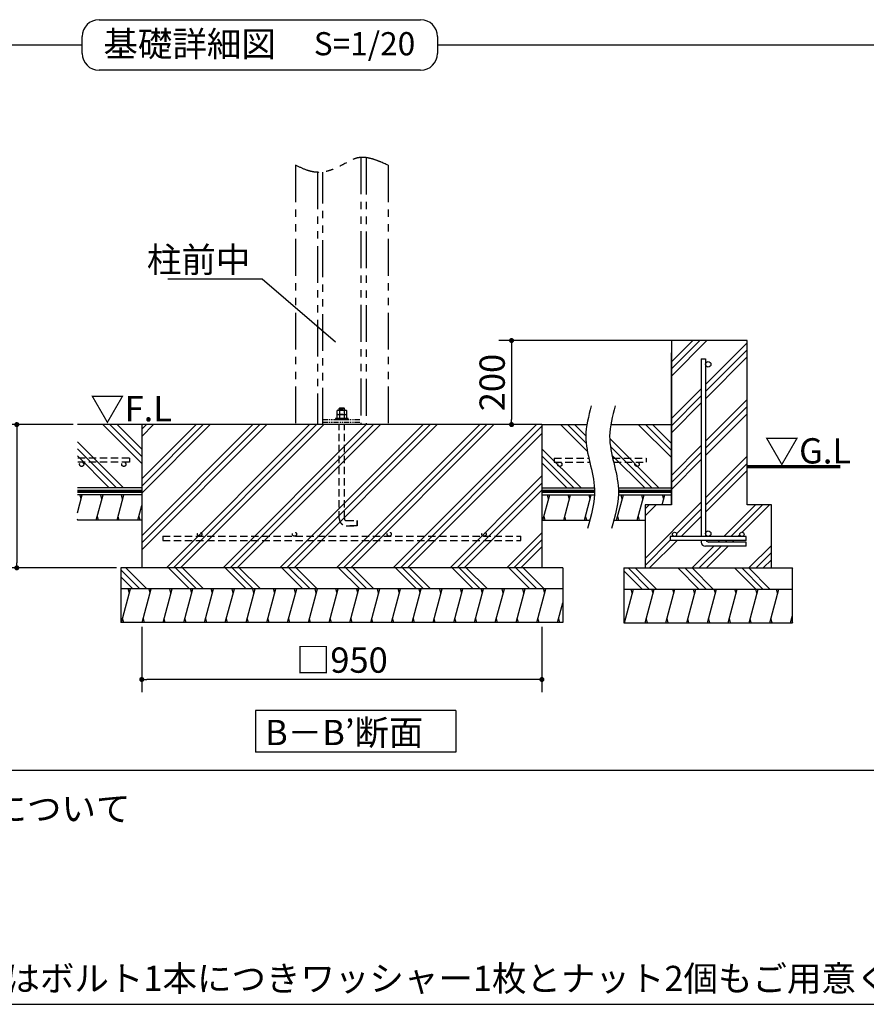
# Model space of a CAD drawing. Extents: x 440 to 32614, y 171 to 22819.
# Drawn here: x 14247 to 22286, y 608 to 9957 of the extents above; entities that cross this region are included whole.
import ezdxf

# ---------------------------------------------------------------- set-up
doc = ezdxf.new("R2010")
doc.units = 0
doc.header["$LTSCALE"] = 4
doc.header["$PDMODE"] = 3
doc.header["$PDSIZE"] = 2
doc.linetypes.add('HIDDEN', pattern=[0.375, 0.25, -0.125])
doc.linetypes.add('PHANTOM', pattern=[2.5, 1.25, -0.25, 0.25, -0.25, 0.25, -0.25])
doc.layers.get('0').update_dxf_attribs({"linetype": 'CONTINUOUS'})
doc.layers.get('DEFPOINTS').update_dxf_attribs({"linetype": 'CONTINUOUS'})
for name, color, linetype in [('仕様書枠', 230, 'CONTINUOUS'), ('寸法', 4, 'CONTINUOUS'), ('想像線', 6, 'PHANTOM'), ('文字', 7, 'CONTINUOUS'), ('点線', 2, 'HIDDEN'), ('細線', 5, 'CONTINUOUS'), ('部品1', 7, 'CONTINUOUS')]:
    doc.layers.add(name, color=color, linetype=linetype)
doc.styles.get("Standard").update_dxf_attribs({"font": 'isocp.shx', "bigfont": 'bigfont.shx'})
doc.styles.add('STYLE1', font='isocp.shx', dxfattribs={"bigfont": 'bigfont.shx'})
doc.styles.add('STYLE2', font='MS PGothic.ttf')
doc.dimstyles.new('INABA_S80詳細図用20', dxfattribs={"dimscale": 80, "dimtxt": 3, "dimasz": 0.6, "dimexe": 1.5, "dimexo": 0.5, "dimgap": 0.8, "dimtad": 3, "dimdec": 0, "dimlfac": 0.25, "dimdsep": 46, "dimtxsty": 'STANDARD', "dimblk1": 'DOT', "dimblk2": 'DOT', "dimsah": 1, "dimcen": 0, "dimclrt": 7, "dimadec": 0, "dimazin": 0, "dimtfac": 1, "dimtdec": 0, "dimtix": 1, "dimtmove": 0, "dimatfit": 2, "dimldrblk": 'DOT', "dimfxl": 1, "dimtolj": 1, "dimtzin": 0, "dimarcsym": 0})

# ---------------------------------------------------------------- blocks, each defined once
blk = doc.blocks.new('_DOT')
at = {"color": 0, "linetype": 'ByBlock', "ltscale": 50}
blk.add_line((-0.5, 0), (-1, 0), dxfattribs=at)
at = {"color": 0, "linetype": 'ByBlock', "ltscale": 50, "const_width": 0.5}
blk.add_lwpolyline([(-0.25, 0, 1), (0.25, 0, 1)], format="xyb", close=True, dxfattribs=at)
blk = doc.blocks.new('*D68')
at = {"layer": 'DEFPOINTS', "color": 0, "ltscale": 20}
for p in [(20521.1, 6910.7), (18917.3, 6112.2), (19157.9, 6112.2)]:
    blk.add_point(p, dxfattribs=at)
at = {"layer": '寸法', "color": 0, "lineweight": -2, "ltscale": 20}
for p, q in [((20481.1, 6910.7), (18797.3, 6910.7)), ((18917.3, 6862.7), (18917.3, 6160.2)), ((19117.9, 6112.2), (18797.3, 6112.2))]:
    blk.add_line(p, q, dxfattribs=at)
at = {"layer": '寸法', "color": 0, "lineweight": -2, "ltscale": 20, "xscale": 48, "yscale": 48, "zscale": 48}
for p, rotation in [((18917.3, 6910.7), 90), ((18917.3, 6112.2), 270)]:
    blk.add_blockref('_DOT', p, dxfattribs=dict(at, rotation=rotation))
at = {"layer": '寸法', "color": 7, "lineweight": 30, "ltscale": 20, "insert": (18733.3, 6511.5), "char_height": 240, "attachment_point": 5, "rotation": 90}
blk.add_mtext('\\A1;200', dxfattribs=at)
blk = doc.blocks.new('*D70')
at = {"layer": 'DEFPOINTS', "color": 0, "ltscale": 50}
for p in [(14795.2, 6112.2), (14219.3, 4752.2), (15205.6, 4752.2)]:
    blk.add_point(p, dxfattribs=at)
at = {"layer": '寸法', "color": 0, "lineweight": -2, "ltscale": 50}
for p, q in [((14755.2, 6112.2), (14099.3, 6112.2)), ((14219.3, 6064.2), (14219.3, 4800.2)), ((15165.6, 4752.2), (14099.3, 4752.2))]:
    blk.add_line(p, q, dxfattribs=at)
at = {"layer": '寸法', "color": 0, "lineweight": -2, "ltscale": 50, "xscale": 48, "yscale": 48, "zscale": 48}
for p, rotation in [((14219.3, 6112.2), 90), ((14219.3, 4752.2), 270)]:
    blk.add_blockref('_DOT', p, dxfattribs=dict(at, rotation=rotation))
at = {"layer": '寸法', "color": 7, "ltscale": 50, "insert": (14035.3, 5432.2), "char_height": 240, "attachment_point": 5, "rotation": 90}
blk.add_mtext('\\A1;340', dxfattribs=at)
blk = doc.blocks.new('*D71')
at = {"layer": 'DEFPOINTS', "color": 0, "ltscale": 50}
for p in [(15405.6, 4232.2), (19205.6, 4232.2), (15405.6, 3692.1)]:
    blk.add_point(p, dxfattribs=at)
at = {"layer": '寸法', "color": 0, "lineweight": -2, "ltscale": 50}
for p, q in [((15405.6, 4192.2), (15405.6, 3572.1)), ((19205.6, 4192.2), (19205.6, 3572.1)), ((19157.6, 3692.1), (15453.6, 3692.1))]:
    blk.add_line(p, q, dxfattribs=at)
at = {"layer": '寸法', "color": 0, "lineweight": -2, "ltscale": 50, "xscale": 48, "yscale": 48, "zscale": 48, "rotation": 180}
blk.add_blockref('_DOT', (15405.6, 3692.1), dxfattribs=at)
at = {"layer": '寸法', "color": 0, "lineweight": -2, "ltscale": 50, "xscale": 48, "yscale": 48, "zscale": 48}
blk.add_blockref('_DOT', (19205.6, 3692.1), dxfattribs=at)
at = {"layer": '寸法', "color": 7, "ltscale": 50, "insert": (17305.6, 3876.1), "char_height": 240, "attachment_point": 5}
blk.add_mtext('\\A1;□950', dxfattribs=at)

msp = doc.modelspace()

# ---------------------------------------------------------------- hatches: boundary and pattern name
at = {"layer": '細線', "ltscale": 20}
h = msp.add_hatch(dxfattribs=at)
h.set_pattern_fill('PLAST', color=256, scale=60, angle=45, style=0)
h.set_pattern_definition([(45, (679.8, -5099.8), (-269.4077, 269.4077), []), (45, (646.12, -5066.1), (-269.4077, 269.4077), []), (45, (612.45, -5032.44), (-269.4077, 269.4077), [])])
h.paths.add_polyline_path([(20435.052, 6910.703), (21122.354, 6910.703), (20806.652, 6699.175, 0.74115702), (20759.052, 6684.703), (20759.052, 6735.168), (20719.052, 6735.168), (20719.052, 5050.703), (20465.052, 5050.703, 0.41421356), (20485.052, 5070.703, 1), (20445.052, 5070.703, 0.41421356), (20465.052, 5050.703), (20425.052, 5050.703), (20425.052, 5010.703), (20503.325, 5010.703), (20185.805, 4750.703), (20185.052, 4750.703), (20185.052, 5350.703), (20435.052, 5350.703)])
h.paths.add_polyline_path([(20759.052, 6684.703, 1), (20811.052, 6684.703, 0.14866148), (20806.652, 6699.175), (21122.354, 6910.703), (21155.052, 6910.703), (21155.052, 5350.703), (21385.052, 5350.703), (21385.052, 4750.703), (21358.938, 4750.703), (21145.052, 5020.287), (21145.052, 5050.703), (21120.92, 5050.703), (21117.483, 5055.035, 0.22890058), (21125.052, 5070.703, 1), (21085.052, 5070.703, 0.41421356), (21105.052, 5050.703), (20785.052, 5050.703, 0.41421356), (20811.052, 5076.703, 1), (20759.052, 5076.703)])
h.paths.add_polyline_path([(20464.893, 4750.703), (20719.052, 5009.499), (20719.052, 4997.173, 0.41421356), (20759.052, 4957.173), (21144.812, 4957.173), (21144.812, 4997.173), (20791.052, 4997.173, -0.24353388), (20764.92, 5010.703), (21145.052, 5010.703), (21145.052, 5020.287), (21358.938, 4750.703)])
h.paths.add_polyline_path([(20464.893, 4750.703), (20185.805, 4750.703), (20503.325, 5010.703), (20719.052, 5010.703), (20719.052, 5009.499)], flags=17)
at = {"layer": '細線', "lineweight": 30, "ltscale": 20}
h = msp.add_hatch(dxfattribs=at)
h.set_pattern_fill('PLAST', color=256, scale=60, angle=135, style=0)
h.set_pattern_definition([(135, (3925.2, -11398.34), (-269.408, -269.408), []), (135, (3891.5, -11432), (-269.408, -269.408), []), (135, (3857.83, -11465.7), (-269.408, -269.408), [])])
h.paths.add_polyline_path([(19405.629, 4752.231), (15205.629, 4752.231), (15205.629, 4552.231), (19405.629, 4552.231)])
at = {"layer": '細線', "ltscale": 50}
h = msp.add_hatch(dxfattribs=at)
h.set_pattern_fill('PLAST', color=256, scale=60, angle=135, style=0)
h.set_pattern_definition([(135, (-8444.75, -6045.8), (-269.4077, -269.4077), []), (135, (-8478.43, -6079.46), (-269.4077, -269.4077), []), (135, (-8512.1, -6113.13), (-269.4077, -269.4077), [])])
h.paths.add_polyline_path([(19985.052, 4550.703), (19985.052, 4750.703), (21585.052, 4750.703), (21585.052, 4550.703)])
at = {"layer": '細線', "lineweight": 30, "ltscale": 20}
h = msp.add_hatch(dxfattribs=at)
h.set_pattern_fill('LINE', color=256, scale=60, angle=75, style=0)
h.set_pattern_definition([(75, (3925.18, -11398.34), (-184.0089, 49.305), [])])
h.paths.add_polyline_path([(19405.629, 4552.231), (15205.629, 4552.231), (15205.629, 4232.231), (19405.629, 4232.231)])
at = {"layer": '細線', "ltscale": 50}
h = msp.add_hatch(dxfattribs=at)
h.set_pattern_fill('LINE', color=256, scale=60, angle=75, style=0)
h.set_pattern_definition([(75, (-7436.3, 24060.24), (-184.0089, 49.305), [])])
h.paths.add_polyline_path([(19985.052, 4230.703), (19985.052, 4550.703), (21585.052, 4550.703), (21585.052, 4230.703)])

# ---------------------------------------------------------------- linework, layer by layer
at = {"layer": '仕様書枠', "ltscale": 50}
msp.add_line((440, 608), (32614.4, 608), dxfattribs=at)
at = {"layer": '寸法', "lineweight": 30, "ltscale": 20}
msp.add_lwpolyline([(17244.892, 6894.859), (16548.644, 7493.144), (15652.644, 7493.144)], dxfattribs=at)
at = {"layer": '想像線', "ltscale": 70}
for p, q in [((17485.629, 8648.674), (17485.629, 6112.231)), ((17537.629, 8646.791), (17537.629, 6112.231)), ((16865.629, 8574.807), (16865.629, 6112.231)), ((17073.629, 8507.711), (17073.629, 6112.231)), ((17125.629, 6112.231), (17125.629, 8510.386)), ((17745.629, 8574.807), (17745.629, 6112.231))]:
    msp.add_line(p, q, dxfattribs=at)
at = {"layer": '想像線', "ltscale": 10}
for p, q in [((17125.629, 6160.231), (17485.629, 6160.231)), ((17125.629, 6136.231), (17485.629, 6136.231))]:
    msp.add_line(p, q, dxfattribs=at)
at = {"layer": '想像線', "ltscale": 70}
msp.add_open_spline([(17745.629, 8574.807), (17645.078, 8619.977), (17490.441, 8689.445), (17282.985, 8554.164), (17075.662, 8476.19), (16931.645, 8543.81), (16865.629, 8574.807)], degree=3, knots=[0, 0, 0, 0, 301.31218086, 463.38480932, 712.47199623, 923.29050691, 923.29050691, 923.29050691, 923.29050691], dxfattribs=at)
at = {"layer": '点線', "ltscale": 70}
for p, q in [((17281.629, 5220.231), (17281.629, 6112.231)), ((17329.629, 5220.231), (17329.629, 6112.231)), ((15288.171, 5795.014), (14795.225, 5795.014)), ((15288.171, 5755.014), (14795.225, 5755.014)), ((15288.171, 5795.014), (15288.171, 5755.014)), ((19323.087, 5795.014), (19323.087, 5755.014)), ((19323.087, 5795.014), (19650.864, 5795.014)), ((19323.087, 5755.014), (19660.242, 5755.014)), ((19877.62, 5795.014), (20195.052, 5795.014)), ((19886.998, 5755.014), (20195.052, 5755.014)), ((20195.052, 5795.014), (20195.052, 5755.014)), ((17349.629, 5200.231), (17452.629, 5200.231)), ((17349.629, 5200.231), (17452.629, 5200.231)), ((17349.629, 5152.231), (17452.629, 5152.231)), ((17452.629, 5152.231), (17349.629, 5152.231)), ((17452.629, 5152.231), (17452.629, 5200.231)), ((17452.629, 5200.231), (17452.629, 5152.231)), ((15605.74, 5052.231), (19005.74, 5052.231)), ((15605.74, 5052.231), (15605.74, 5012.231)), ((19005.74, 5012.231), (19005.74, 5052.231)), ((15605.74, 5012.231), (19005.74, 5012.231))]:
    msp.add_line(p, q, dxfattribs=at)
for centre in [(14835.126, 5735.014), (15235.126, 5735.014), (19376.132, 5735.014), (20109.3, 5735.014), (15955.74, 5072.231), (16855.74, 5072.231), (17755.74, 5072.231), (18655.74, 5072.231)]:
    msp.add_circle(centre, 20, dxfattribs=at)
for radius in [68, 20]:
    msp.add_arc((17349.629, 5220.231), radius, 180, 270, dxfattribs=at)
at = {"layer": '細線', "ltscale": 50}
for p, q in [((17332.151, 6263.622), (17279.106, 6254.889)), ((15405.629, 5743.114), (15036.512, 6112.231)), ((15405.629, 5810.466), (15103.864, 6112.231)), ((15405.629, 5877.818), (15171.216, 6112.231)), ((19638.03, 5855.423), (19381.223, 6112.231)), ((19625.942, 5934.864), (19448.575, 6112.231)), ((19622.405, 6005.753), (19515.927, 6112.231)), ((20435.052, 5798.587), (20121.408, 6112.231)), ((20435.052, 5865.939), (20188.76, 6112.231)), ((20435.052, 5933.291), (20256.112, 6112.231)), ((15232.401, 5512.231), (14795.225, 5949.407)), ((20317.297, 5512.231), (19849.481, 5980.046)), ((20249.945, 5512.231), (19856.285, 5905.891)), ((15165.049, 5512.231), (14795.225, 5882.055)), ((15097.697, 5512.231), (14795.225, 5814.703)), ((19577.111, 5512.231), (19205.629, 5883.713)), ((19509.759, 5512.231), (19205.629, 5816.361)), ((20182.593, 5512.231), (19871.288, 5823.536)), ((19442.408, 5512.231), (19205.629, 5749.009)), ((14830.112, 5404.231), (14819.394, 5444.231)), ((15027.332, 5404.231), (15016.614, 5444.231)), ((15224.552, 5404.231), (15213.834, 5444.231)), ((19269.304, 5404.231), (19258.586, 5444.231)), ((19466.525, 5404.231), (19455.807, 5444.231)), ((19663.745, 5404.231), (19653.027, 5444.231)), ((19914.669, 5204.231), (19978.977, 5444.231)), ((19968.259, 5404.231), (19957.541, 5444.231)), ((20111.889, 5204.231), (20176.197, 5444.231)), ((20165.479, 5404.231), (20154.761, 5444.231)), ((20348.357, 5350.703), (20373.417, 5444.231)), ((20362.699, 5404.231), (20351.981, 5444.231)), ((14995.178, 5204.231), (14984.46, 5244.231)), ((15192.398, 5204.231), (15181.68, 5244.231)), ((15389.618, 5204.231), (15378.9, 5244.231)), ((19237.15, 5204.231), (19226.433, 5244.231)), ((19434.371, 5204.231), (19423.653, 5244.231)), ((19631.591, 5204.231), (19620.873, 5244.231)), ((19936.105, 5204.231), (19925.387, 5244.231)), ((20133.325, 5204.231), (20122.607, 5244.231)), ((14797.958, 5204.231), (14795.225, 5214.431)), ((15288.331, 4512.231), (15277.613, 4552.231)), ((15485.551, 4512.231), (15474.833, 4552.231)), ((15682.771, 4512.231), (15672.053, 4552.231)), ((15879.991, 4512.231), (15869.273, 4552.231)), ((16077.211, 4512.231), (16066.493, 4552.231)), ((16274.431, 4512.231), (16263.713, 4552.231)), ((16471.651, 4512.231), (16460.933, 4552.231)), ((16668.871, 4512.231), (16658.153, 4552.231)), ((16866.091, 4512.231), (16855.374, 4552.231)), ((17063.312, 4512.231), (17052.594, 4552.231)), ((17260.532, 4512.231), (17249.814, 4552.231)), ((17457.752, 4512.231), (17447.034, 4552.231)), ((17654.972, 4512.231), (17644.254, 4552.231)), ((17852.192, 4512.231), (17841.474, 4552.231)), ((18049.412, 4512.231), (18038.694, 4552.231)), ((18246.632, 4512.231), (18235.914, 4552.231)), ((18443.852, 4512.231), (18433.134, 4552.231)), ((18641.073, 4512.231), (18630.355, 4552.231)), ((18838.293, 4512.231), (18827.575, 4552.231)), ((19035.513, 4512.231), (19024.795, 4552.231)), ((19232.733, 4512.231), (19222.015, 4552.231)), ((20063.959, 4510.703), (20053.241, 4550.703)), ((20261.179, 4510.703), (20250.461, 4550.703)), ((20458.399, 4510.703), (20447.681, 4550.703)), ((20655.619, 4510.703), (20644.901, 4550.703)), ((20852.839, 4510.703), (20842.121, 4550.703)), ((21050.059, 4510.703), (21039.341, 4550.703)), ((21247.279, 4510.703), (21236.561, 4550.703)), ((21444.499, 4510.703), (21433.781, 4550.703)), ((15234.741, 4232.231), (15224.023, 4272.231)), ((15431.961, 4232.231), (15421.243, 4272.231)), ((15629.181, 4232.231), (15618.463, 4272.231)), ((15826.401, 4232.231), (15815.683, 4272.231)), ((16023.621, 4232.231), (16012.903, 4272.231)), ((16220.841, 4232.231), (16210.123, 4272.231)), ((16418.061, 4232.231), (16407.343, 4272.231)), ((16615.282, 4232.231), (16604.564, 4272.231)), ((16812.502, 4232.231), (16801.784, 4272.231)), ((17009.722, 4232.231), (16999.004, 4272.231)), ((17206.942, 4232.231), (17196.224, 4272.231)), ((17404.162, 4232.231), (17393.444, 4272.231)), ((17601.382, 4232.231), (17590.664, 4272.231)), ((17798.602, 4232.231), (17787.884, 4272.231)), ((17995.822, 4232.231), (17985.104, 4272.231)), ((18193.042, 4232.231), (18182.324, 4272.231)), ((18390.263, 4232.231), (18379.545, 4272.231)), ((18587.483, 4232.231), (18576.765, 4272.231)), ((18784.703, 4232.231), (18773.985, 4272.231)), ((18981.923, 4232.231), (18971.205, 4272.231)), ((19179.143, 4232.231), (19168.425, 4272.231)), ((19376.363, 4232.231), (19365.645, 4272.231)), ((20207.589, 4230.703), (20196.871, 4270.703)), ((20404.809, 4230.703), (20394.091, 4270.703)), ((20602.029, 4230.703), (20591.311, 4270.703)), ((20799.249, 4230.703), (20788.531, 4270.703)), ((20996.469, 4230.703), (20985.751, 4270.703)), ((21193.689, 4230.703), (21182.971, 4270.703)), ((21390.91, 4230.703), (21380.192, 4270.703)), ((21588.13, 4230.703), (21577.412, 4270.703))]:
    msp.add_line(p, q, dxfattribs=at)
at = {"layer": '細線', "lineweight": 30, "ltscale": 20}
for p, q in [((16460.463, 6112.231), (15405.629, 5057.397)), ((15921.647, 6112.231), (15405.629, 5596.212)), ((16527.814, 6112.231), (15405.629, 4990.045)), ((15988.999, 6112.231), (15405.629, 5528.86)), ((15450.184, 6112.231), (15405.629, 6067.676)), ((16595.166, 6112.231), (15405.629, 4922.693)), ((16056.351, 6112.231), (15405.629, 5461.508)), ((15517.536, 6112.231), (15405.629, 6000.324)), ((16999.278, 6112.231), (15639.278, 4752.231)), ((17066.63, 6112.231), (15706.63, 4752.231)), ((17133.982, 6112.231), (15773.982, 4752.231)), ((17538.093, 6112.231), (16178.093, 4752.231)), ((17605.445, 6112.231), (16245.445, 4752.231)), ((17672.797, 6112.231), (16312.797, 4752.231)), ((18076.909, 6112.231), (16716.909, 4752.231)), ((18144.261, 6112.231), (16784.261, 4752.231)), ((18211.613, 6112.231), (16851.613, 4752.231)), ((18615.724, 6112.231), (17255.724, 4752.231)), ((18683.076, 6112.231), (17323.076, 4752.231)), ((18750.428, 6112.231), (17390.428, 4752.231)), ((19154.539, 6112.231), (17794.539, 4752.231)), ((19205.629, 6095.968), (17861.891, 4752.231)), ((19205.629, 6028.616), (17929.243, 4752.231)), ((19205.629, 5624.505), (18333.355, 4752.231)), ((19205.629, 5557.153), (18400.707, 4752.231)), ((14795.225, 5274.03), (14840.83, 5444.231)), ((14973.742, 5204.231), (15038.05, 5444.231)), ((15170.962, 5204.231), (15235.27, 5444.231)), ((19205.629, 5489.801), (18468.059, 4752.231)), ((19215.715, 5204.231), (19280.022, 5444.231)), ((19412.935, 5204.231), (19477.242, 5444.231)), ((19610.155, 5204.231), (19674.463, 5444.231)), ((15368.182, 5204.231), (15405.629, 5343.983)), ((19205.629, 5085.689), (18872.17, 4752.231)), ((19205.629, 5018.337), (18939.522, 4752.231)), ((19205.629, 4950.985), (19006.874, 4752.231))]:
    msp.add_line(p, q, dxfattribs=at)
at = {"layer": '部品1', "ltscale": 50}
for p, q in [((15000.16, 9956.832), (18054.24, 9956.832)), ((14840.16, 9636.832), (14840.16, 9796.832)), ((18214.24, 9796.832), (18214.24, 9636.832)), ((3326.471, 9716.832), (14840.16, 9716.832)), ((18214.24, 9716.832), (29727.929, 9716.832)), ((18054.24, 9476.832), (15000.16, 9476.832)), ((20435.052, 6910.703), (20435.052, 5350.703)), ((21155.052, 6910.703), (20435.052, 6910.703)), ((21155.052, 5350.703), (21155.052, 6910.703)), ((20435.052, 5350.703), (20435.052, 6792.231)), ((20719.052, 6735.168), (20719.052, 5050.703)), ((20759.052, 6735.168), (20759.052, 5050.703)), ((15405.629, 6112.231), (14795.225, 6112.231)), ((15405.629, 6112.231), (15405.629, 4752.231)), ((19205.629, 6112.231), (15405.629, 6112.231)), ((19205.629, 6112.231), (19632.639, 6112.231)), ((19205.629, 6112.231), (19205.629, 4752.231)), ((19859.395, 6112.231), (20435.052, 6112.231)), ((15405.629, 5512.231), (14795.225, 5512.231)), ((15405.629, 5444.231), (14795.225, 5444.231)), ((19205.629, 5512.231), (19704.506, 5512.231)), ((19205.629, 5444.231), (19704.618, 5444.231)), ((19931.262, 5512.231), (20435.052, 5512.231)), ((19931.374, 5444.231), (20435.052, 5444.231)), ((20435.052, 5350.703), (20185.052, 5350.703)), ((20185.052, 5350.703), (20185.052, 4750.703)), ((21385.052, 5350.703), (21155.052, 5350.703)), ((21385.052, 4750.703), (21385.052, 5350.703)), ((15405.629, 5204.231), (14795.225, 5204.231)), ((19205.629, 5204.231), (19661.284, 5204.231)), ((19888.04, 5204.231), (20185.052, 5204.231)), ((21145.052, 5050.703), (20425.052, 5050.703)), ((20425.052, 5050.703), (20425.052, 5010.703)), ((21145.052, 5010.703), (21145.052, 5050.703)), ((21145.052, 5010.703), (20425.052, 5010.703)), ((20719.052, 5010.703), (20719.052, 4997.173)), ((21144.812, 4957.173), (20759.052, 4957.173)), ((21144.812, 4997.173), (20791.052, 4997.173)), ((21144.812, 4957.173), (21144.812, 4997.173)), ((15205.629, 4752.231), (15205.629, 4232.231)), ((19405.629, 4752.231), (15205.629, 4752.231)), ((19405.629, 4752.231), (19405.629, 4232.231)), ((19985.052, 4750.703), (21585.052, 4750.703)), ((19985.052, 4750.703), (19985.052, 4230.703)), ((21585.052, 4230.703), (21585.052, 4750.703)), ((19405.629, 4552.231), (15205.629, 4552.231)), ((19985.052, 4550.703), (21585.052, 4550.703)), ((19405.629, 4232.231), (15205.629, 4232.231)), ((19985.052, 4230.703), (21585.052, 4230.703)), ((18386.881, 3397.047), (16486.881, 3397.047)), ((16486.881, 3397.047), (16486.881, 3000.791)), ((18386.881, 3397.047), (18386.881, 3000.791)), ((16486.881, 3320.791), (16486.881, 3000.791)), ((16486.881, 3320.791), (16486.881, 3000.791)), ((18386.881, 3000.791), (16486.881, 3000.791)), ((29727.929, 2828.616), (3326.471, 2828.616))]:
    msp.add_line(p, q, dxfattribs=at)
at = {"layer": '部品1', "ltscale": 20}
msp.add_line((20719.052, 6735.168), (20759.052, 6735.168), dxfattribs=at)
at = {"layer": '部品1'}
for p, q in [((17281.629, 6266.231), (17287.629, 6272.231)), ((17281.629, 6266.231), (17329.629, 6266.231)), ((17281.629, 6249.43), (17281.629, 6266.231)), ((17287.629, 6272.231), (17323.629, 6272.231)), ((17323.629, 6272.231), (17329.629, 6266.231)), ((17329.629, 6249.43), (17329.629, 6266.231)), ((17267.611, 6249.43), (17261.732, 6246.036)), ((17261.732, 6209.43), (17261.732, 6246.036)), ((17261.732, 6209.43), (17349.332, 6209.43)), ((17267.707, 6209.431), (17261.829, 6206.037)), ((17261.829, 6169.431), (17261.829, 6206.037)), ((17267.611, 6249.43), (17343.454, 6249.43)), ((17267.707, 6209.431), (17343.55, 6209.431)), ((17283.514, 6245.986), (17283.514, 6209.43)), ((17283.611, 6205.987), (17283.611, 6169.431)), ((17327.393, 6246.086), (17327.393, 6209.43)), ((17327.489, 6206.086), (17327.489, 6169.431)), ((17343.454, 6249.43), (17349.332, 6246.036)), ((17343.55, 6209.431), (17349.429, 6206.037)), ((17349.332, 6246.036), (17349.332, 6209.43)), ((17349.429, 6206.037), (17349.429, 6169.431)), ((17261.829, 6169.431), (17349.429, 6169.431))]:
    msp.add_line(p, q, dxfattribs=at)
msp.add_lwpolyline([(17245.629, 6160.231), (17365.629, 6160.231), (17365.629, 6169.431), (17245.629, 6169.431)], close=True, dxfattribs=at)
at = {"layer": '部品1', "ltscale": 50}
msp.add_lwpolyline([(22041.02, 5712.231, 30, 30, 0), (21155.052, 5712.231, 20, 20, 0)], format="xyseb", dxfattribs=at)
at = {"layer": '部品1', "ltscale": 50, "const_width": 30}
for points in [[(15405.629, 5478.231), (14795.225, 5478.231)], [(19205.629, 5478.231), (19705.481, 5478.231)], [(19932.237, 5478.231), (20435.052, 5478.231), (20435.052, 5478.231)]]:
    msp.add_lwpolyline(points, dxfattribs=at)
at = {"layer": '部品1', "ltscale": 50}
for centre, radius in [((20785.052, 6684.703), 26), ((20465.052, 5070.703), 20), ((20785.052, 5076.703), 26), ((21105.052, 5070.703), 20)]:
    msp.add_circle(centre, radius, dxfattribs=at)
for centre, radius, start, end in [((15000.16, 9796.832), 160, 90, 180), ((18054.24, 9796.832), 160, 0, 90), ((15000.16, 9636.832), 160, 180, 270), ((18054.24, 9636.832), 160, 270, 0), ((20759.052, 4997.173), 40, 180, 270), ((20791.052, 5029.173), 32, 215.2518884, 270)]:
    msp.add_arc(centre, radius, start, end, dxfattribs=at)
at = {"layer": '部品1'}
for centre, radius, start, end in [((17272.702, 6230.006), 19.424, 55.6157525, 124.3842475), ((17272.798, 6190.006), 19.424, 55.6157525, 124.3842475), ((17305.611, 6176.825), 72.605, 72.4118258, 107.5881789), ((17305.707, 6136.826), 72.605, 72.4118258, 107.5881789), ((17338.363, 6230.006), 19.424, 55.6157525, 124.3842475), ((17338.459, 6190.006), 19.424, 55.6157525, 124.3842475)]:
    msp.add_arc(centre, radius, start, end, dxfattribs=at)
at = {"layer": '部品1', "ltscale": 50}
for points in [[(19674.49, 6288.985), (19648.567, 6193.174), (19577.625, 5930.977), (19756.684, 5541.517), (19674.448, 5249.591), (19639.133, 5124.231)], [(19901.246, 6288.985), (19875.323, 6193.174), (19804.381, 5930.977), (19983.44, 5541.517), (19901.204, 5249.591), (19865.889, 5124.231)]]:
    msp.add_open_spline(points, degree=3, knots=[0, 0, 0, 0, 292.30001322, 799.91042452, 1181.94761128, 1181.94761128, 1181.94761128, 1181.94761128], dxfattribs=at)

# ---------------------------------------------------------------- texts
at = {"layer": '寸法', "color": 7, "ltscale": 50, "style": 'STYLE1'}
for s, p in [('▽F.L', (14915.796, 6143.102)), ('▽G.L', (21320.53, 5743.102))]:
    msp.add_text(s, height=240, dxfattribs=at).set_placement(p)
at = {"layer": '寸法', "color": 7, "ltscale": 50, "insert": (16436.644, 7557.144), "char_height": 240, "attachment_point": 9, "line_spacing_factor": 0.68, "style": 'STYLE1'}
msp.add_mtext('\\A1;柱前中', dxfattribs=at)
at = {"layer": '文字', "color": 7, "ltscale": 50, "style": 'STYLE2'}
msp.add_text('S=1/20', height=220, dxfattribs=at).set_placement((17039.827, 9618.713))
at = {"layer": '部品1', "ltscale": 50}
for s, style, p in [('基礎詳細図', 'STYLE2', (15041.658, 9607.005)), ('B－B’断面', 'STYLE2', (16576.636, 3068.775)), ('※アンカーボルのサイズについて', 'STYLE1', (10386.665, 2346.262)), ('W1/2を使用する場合はボルト1本につきワッシャー1枚とナット2個もご用意ください。', 'STYLE1', (11040.419, 733.598))]:
    msp.add_text(s, height=240, dxfattribs=dict(at, style=style)).set_placement(p)

# ---------------------------------------------------------------- dimensions: what is measured, and where the dimension line sits
at = {"layer": '寸法', "lineweight": 30, "ltscale": 20}
dim = msp.add_linear_dim(base=(18917.328, 6112.231), p1=(20521.135, 6910.703), p2=(19157.912, 6112.231), angle=90, dimstyle='INABA_S80詳細図用20', dxfattribs=at)
dim.commit()
dim.dimension.update_dxf_attribs({"geometry": '*D68', "text_midpoint": (18733.304, 6511.467)})
at = {"layer": '寸法', "ltscale": 50}
dim = msp.add_linear_dim(base=(14219.317, 4752.231), p1=(14795.225, 6112.231), p2=(15205.629, 4752.231), angle=90, dimstyle='INABA_S80詳細図用20', dxfattribs=at)
dim.commit()
dim.dimension.update_dxf_attribs({"geometry": '*D70', "text_midpoint": (14035.317, 5432.231)})
dim = msp.add_linear_dim(base=(15405.629, 3692.094), p1=(19205.629, 4232.231), p2=(15405.629, 4232.231), text='□<>', dimstyle='INABA_S80詳細図用20', dxfattribs=at)
dim.commit()
dim.dimension.update_dxf_attribs({"geometry": '*D71', "text_midpoint": (17305.629, 3876.094)})

doc.saveas('drawing.dxf')
